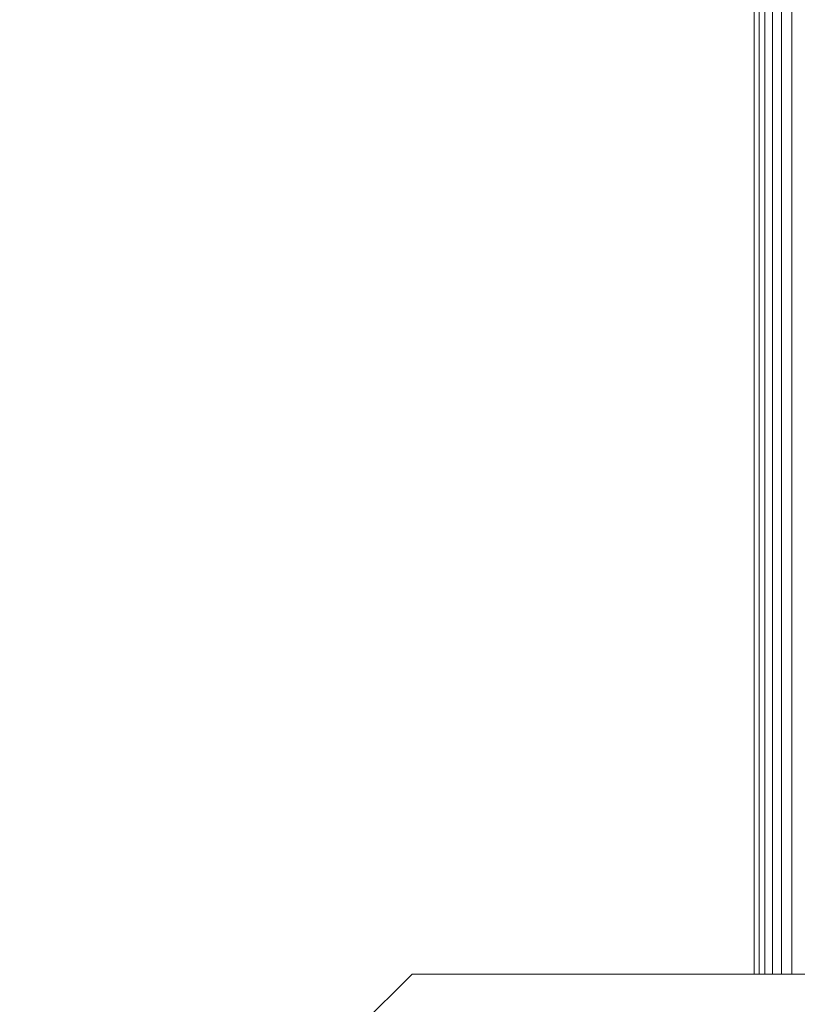
# Model space of a CAD drawing. Units: millimetres. Extents: x -2714 to 7366, y -2955 to 4173.
# Drawn here: x 2486 to 2566, y 107 to 208 of the extents above; entities that cross this region are included whole.
import ezdxf

# ---------------------------------------------------------------- set-up
doc = ezdxf.new("R2010")
doc.units = ezdxf.units.MM
doc.layers.add('A-GENM', color=13, linetype='Continuous', lineweight=9)
doc.layers.add('G-IMPT', color=8, linetype='Continuous', lineweight=9)

# ---------------------------------------------------------------- blocks, each defined once
blk = doc.blocks.new('trunangluong - tru2_DWG-412885-East')
at = {"layer": 'G-IMPT'}
for p, q in [((211.55, 1947.33), (211.55, 110)), ((212.06, 1947.33), (212.06, 110)), ((212.65, 1947.33), (212.65, 110)), ((213.43, 1947.33), (213.43, 110)), ((214.36, 1947.33), (214.36, 110)), ((215.41, 1947.33), (215.41, 110)), ((176.41, 110), (136.1, 70)), ((395.97, 110), (176.41, 110))]:
    blk.add_line(p, q, dxfattribs=at)
blk = doc.blocks.new('trunangluong - trunangluong-399257-East')
at = {"layer": 'A-GENM'}
blk.add_line((211.55, 1947.33), (211.55, 110), dxfattribs=at)
blk.add_blockref('trunangluong - tru2_DWG-412885-East', (0, 0))
blk = doc.blocks.new('Generic Models 1 - Generic Models 1-400564-East')
at = {"layer": 'A-GENM'}
blk.add_line((211.55, 1947.33), (211.55, 110), dxfattribs=at)

msp = doc.modelspace()

# ---------------------------------------------------------------- block references
at = {"layer": 'A-GENM'}
for name in ['trunangluong - trunangluong-399257-East', 'Generic Models 1 - Generic Models 1-400564-East']:
    msp.add_blockref(name, (2349.84, 0), dxfattribs=at)

doc.saveas('drawing.dxf')
